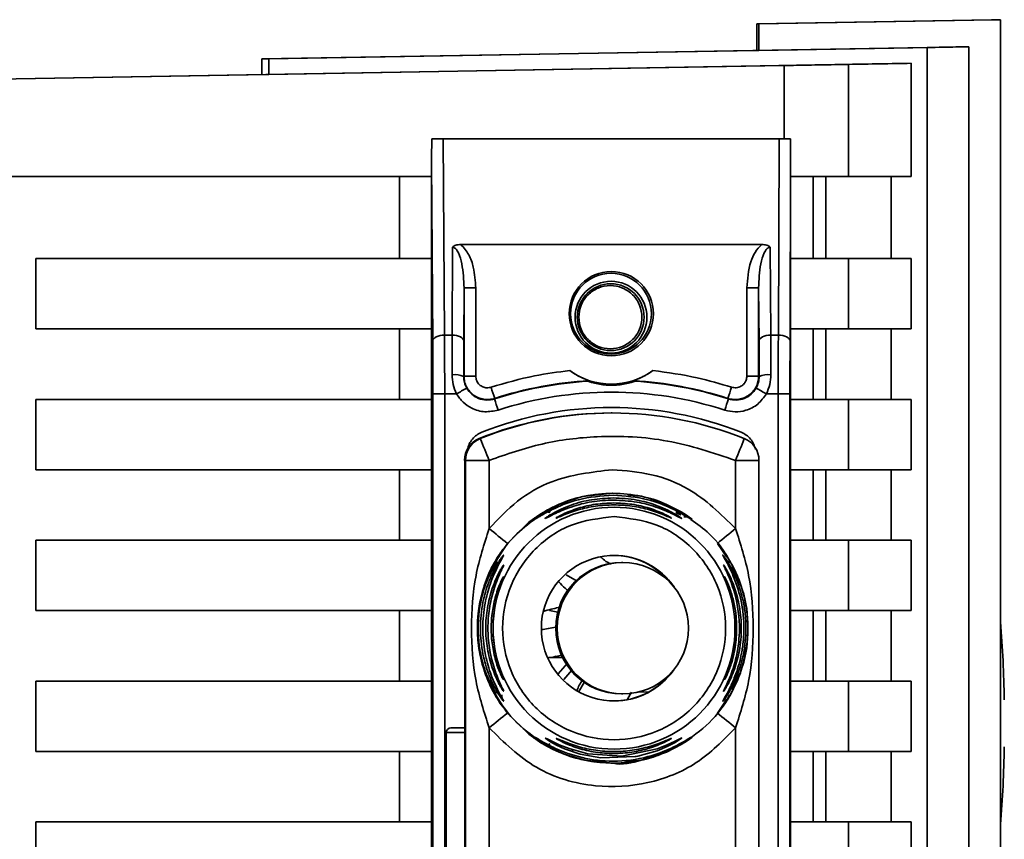
# Paper-space layout 'Blatt2' of a CAD drawing. Units: millimetres. Extents: x 0 to 4200, y 0 to 2970.
# Drawn here: x 764 to 806, y 2209 to 2244 of the extents above; entities that cross this region are included whole.
import ezdxf

# ---------------------------------------------------------------- set-up
doc = ezdxf.new("R2010")
doc.units = ezdxf.units.MM

psp = doc.layouts.new('Blatt2')

# ---------------------------------------------------------------- linework, layer by layer
at = {"color": 7, "linetype": 'Continuous', "lineweight": 35, "ltscale": 10}
for p, q in [((795.536, 2243.837), (805.536, 2244.011)), ((805.616, 2244.011), (795.617, 2243.837)), ((805.616, 2244.011), (805.536, 2244.011)), ((805.616, 2244.011), (805.916, 2244.006)), ((805.916, 2186.339), (805.916, 2244.006)), ((795.536, 2243.837), (795.536, 2242.703)), ((795.617, 2243.837), (795.536, 2243.837)), ((795.617, 2242.703), (795.617, 2243.837)), ((774.736, 2242.337), (802.783, 2242.826)), ((803.822, 2242.846), (795.617, 2242.703)), ((802.783, 2242.826), (802.783, 2149.847)), ((804.56, 2242.859), (803.81, 2242.846)), ((804.56, 2185.124), (804.56, 2242.859)), ((795.536, 2242.705), (774.446, 2242.337)), ((774.446, 2242.337), (774.736, 2242.337)), ((774.446, 2241.673), (774.446, 2242.337)), ((774.736, 2242.337), (774.736, 2241.677)), ((795.617, 2242.703), (795.536, 2242.703)), ((755.306, 2241.337), (796.691, 2242.059)), ((774.736, 2241.677), (802.1, 2242.155)), ((799.43, 2242.107), (799.43, 2237.337)), ((802.1, 2242.155), (802.1, 2237.337)), ((774.676, 2241.677), (755.181, 2241.337)), ((774.676, 2241.677), (774.736, 2241.677)), ((782.169, 2238.937), (782.224, 2230.571)), ((782.169, 2238.937), (796.476, 2238.937)), ((796.476, 2238.937), (796.447, 2230.571)), ((781.672, 2177.729), (781.672, 2237.944)), ((781.723, 2230.321), (781.672, 2237.944)), ((796.972, 2237.944), (796.946, 2230.321)), ((796.972, 2237.944), (796.972, 2177.729)), ((755.306, 2237.337), (781.672, 2237.337)), ((780.307, 2237.337), (780.307, 2233.837)), ((780.31, 2233.837), (780.31, 2237.337)), ((796.979, 2237.337), (799.43, 2237.337)), ((797.929, 2237.337), (797.929, 2233.837)), ((798.477, 2233.837), (798.477, 2237.337)), ((799.43, 2237.337), (802.1, 2237.337)), ((801.251, 2237.337), (801.251, 2233.837)), ((782.919, 2234.433), (795.739, 2234.433)), ((782.547, 2230.571), (782.56, 2234.317)), ((796.099, 2234.317), (796.124, 2230.571)), ((764.807, 2233.837), (764.807, 2230.837)), ((764.809, 2233.837), (764.807, 2233.837)), ((764.809, 2233.837), (781.672, 2233.837)), ((764.809, 2230.837), (764.809, 2233.837)), ((799.43, 2233.837), (796.97, 2233.837)), ((799.43, 2233.837), (799.43, 2230.837)), ((802.1, 2233.837), (799.43, 2233.837)), ((802.1, 2233.837), (802.1, 2230.837)), ((783.046, 2230.321), (783.054, 2232.582)), ((783.054, 2232.582), (783.054, 2228.829)), ((783.552, 2232.582), (783.054, 2232.582)), ((783.552, 2232.582), (783.552, 2228.829)), ((795.106, 2228.829), (795.106, 2232.582)), ((795.106, 2232.582), (795.608, 2232.582)), ((795.608, 2228.829), (795.608, 2232.582)), ((795.608, 2232.582), (795.623, 2230.321)), ((764.809, 2230.837), (764.807, 2230.837)), ((781.672, 2230.837), (764.809, 2230.837)), ((780.307, 2230.837), (780.307, 2227.837)), ((780.31, 2227.837), (780.31, 2230.837)), ((782.547, 2230.571), (782.224, 2230.571)), ((782.544, 2228.888), (782.547, 2230.571)), ((796.124, 2230.571), (796.13, 2228.888)), ((796.124, 2230.571), (796.447, 2230.571)), ((799.43, 2230.837), (796.962, 2230.837)), ((797.929, 2230.837), (797.929, 2227.837)), ((798.477, 2227.837), (798.477, 2230.837)), ((799.43, 2230.837), (802.1, 2230.837)), ((801.251, 2230.837), (801.251, 2227.837)), ((783.054, 2228.829), (783.043, 2228.807)), ((783.054, 2228.829), (783.552, 2228.829)), ((795.106, 2228.829), (795.608, 2228.829)), ((795.629, 2228.807), (795.608, 2228.829)), ((781.729, 2228.071), (781.729, 2187.603)), ((781.729, 2228.071), (782.231, 2228.071)), ((782.231, 2228.071), (782.231, 2187.603)), ((782.231, 2228.071), (782.736, 2228.071)), ((795.938, 2228.071), (796.443, 2228.071)), ((796.443, 2187.603), (796.443, 2228.071)), ((796.942, 2228.071), (796.443, 2228.071)), ((796.942, 2228.071), (796.942, 2187.603)), ((764.807, 2227.837), (764.807, 2224.837)), ((764.809, 2227.837), (764.807, 2227.837)), ((764.809, 2224.837), (764.809, 2227.837)), ((764.809, 2227.837), (781.672, 2227.837)), ((796.957, 2227.837), (799.43, 2227.837)), ((799.43, 2227.837), (799.43, 2224.837)), ((802.1, 2227.837), (799.43, 2227.837)), ((802.1, 2227.837), (802.1, 2224.837)), ((789.372, 2227.257), (789.321, 2227.257)), ((783.747, 2226.162), (783.696, 2226.162)), ((783.072, 2225.235), (783.071, 2225.235)), ((783.122, 2225.235), (783.087, 2225.235)), ((783.087, 2225.235), (783.087, 2213.837)), ((783.122, 2190.438), (783.122, 2225.235)), ((784.125, 2225.235), (783.122, 2225.235)), ((784.125, 2222.329), (784.125, 2225.235)), ((794.625, 2222.329), (794.625, 2225.235)), ((795.622, 2225.235), (794.625, 2225.235)), ((795.622, 2225.235), (795.622, 2190.438)), ((764.809, 2224.837), (764.807, 2224.837)), ((781.672, 2224.837), (764.809, 2224.837)), ((780.307, 2224.837), (780.307, 2221.837)), ((780.31, 2221.837), (780.31, 2224.837)), ((799.43, 2224.837), (796.954, 2224.837)), ((797.929, 2224.837), (797.929, 2221.837)), ((798.477, 2221.837), (798.477, 2224.837)), ((799.43, 2224.837), (802.1, 2224.837)), ((801.251, 2224.837), (801.251, 2221.837)), ((789.384, 2223.837), (789.377, 2223.837)), ((789.401, 2223.837), (789.392, 2223.837)), ((786.47, 2223.026), (787.115, 2223.362)), ((791.688, 2223.363), (791.844, 2223.266)), ((791.688, 2223.362), (792.335, 2223.026)), ((785.752, 2222.516), (785.751, 2222.519)), ((764.807, 2221.837), (764.807, 2218.837)), ((764.809, 2221.837), (764.807, 2221.837)), ((764.809, 2221.837), (781.672, 2221.837)), ((764.809, 2218.837), (764.809, 2221.837)), ((799.43, 2221.837), (796.954, 2221.837)), ((799.43, 2221.837), (799.43, 2218.837)), ((802.1, 2221.837), (799.43, 2221.837)), ((802.1, 2221.837), (802.1, 2218.837)), ((794.251, 2221.107), (793.85, 2221.701)), ((789.823, 2220.886), (789.761, 2220.886)), ((764.809, 2218.837), (764.807, 2218.837)), ((781.672, 2218.837), (764.809, 2218.837)), ((780.307, 2218.837), (780.307, 2215.837)), ((780.31, 2215.837), (780.31, 2218.837)), ((786.695, 2218.837), (787.055, 2218.765)), ((799.43, 2218.837), (796.954, 2218.837)), ((797.929, 2218.837), (797.929, 2215.837)), ((798.477, 2215.837), (798.477, 2218.837)), ((799.43, 2218.837), (802.1, 2218.837)), ((801.251, 2218.837), (801.251, 2215.837)), ((786.695, 2216.837), (787.255, 2216.837)), ((786.97, 2216.876), (787.218, 2216.942)), ((787.458, 2216.593), (787.063, 2216.145)), ((794.889, 2216.708), (794.795, 2216.707)), ((764.807, 2215.837), (764.807, 2212.837)), ((764.809, 2215.837), (764.807, 2215.837)), ((764.809, 2215.837), (781.672, 2215.837)), ((764.809, 2212.837), (764.809, 2215.837)), ((799.43, 2215.837), (796.972, 2215.837)), ((799.43, 2215.837), (799.43, 2212.837)), ((802.1, 2215.837), (799.43, 2215.837)), ((802.1, 2215.837), (802.1, 2212.837)), ((789.761, 2215.286), (789.823, 2215.286)), ((790.027, 2215.065), (790.194, 2215.359)), ((790.484, 2215.365), (790.922, 2215.374)), ((793.85, 2214.473), (794.251, 2215.067)), ((783.094, 2213.837), (782.493, 2213.837)), ((784.125, 2201.829), (784.125, 2213.844)), ((794.625, 2201.829), (794.625, 2213.844)), ((782.293, 2213.637), (782.293, 2202.037)), ((783.095, 2213.637), (783.095, 2202.037)), ((787.114, 2212.811), (786.47, 2213.148)), ((792.334, 2213.148), (791.688, 2212.811)), ((792.343, 2213.216), (792.185, 2213.119)), ((764.809, 2212.837), (764.807, 2212.837)), ((781.672, 2212.837), (764.809, 2212.837)), ((780.307, 2212.837), (780.307, 2209.837)), ((780.31, 2209.837), (780.31, 2212.837)), ((787.67, 2212.842), (787.678, 2212.904)), ((799.43, 2212.837), (796.972, 2212.837)), ((797.929, 2212.837), (797.929, 2209.837)), ((798.477, 2209.837), (798.477, 2212.837)), ((799.43, 2212.837), (802.1, 2212.837)), ((801.251, 2212.837), (801.251, 2209.837)), ((789.377, 2212.337), (789.384, 2212.337)), ((789.392, 2212.337), (789.401, 2212.337)), ((764.807, 2209.837), (764.807, 2206.837)), ((764.809, 2209.837), (764.807, 2209.837)), ((764.809, 2209.837), (781.672, 2209.837)), ((764.809, 2206.837), (764.809, 2209.837)), ((799.43, 2209.837), (796.972, 2209.837)), ((799.43, 2209.837), (799.43, 2206.837)), ((802.1, 2209.837), (799.43, 2209.837)), ((802.1, 2209.837), (802.1, 2206.837))]:
    psp.add_line(p, q, dxfattribs=at)
at = {"color": 1, "linetype": 'Continuous', "lineweight": 35, "ltscale": 10}
for p, q in [((796.691, 2242.059), (796.691, 2238.936)), ((786.626, 2223.06), (787.115, 2223.362)), ((784.561, 2221.191), (784.905, 2221.701)), ((784.745, 2220.775), (784.733, 2220.74)), ((787.88, 2220.089), (787.404, 2220.361)), ((787.654, 2216.306), (787.306, 2215.907)), ((784.733, 2215.434), (784.745, 2215.398)), ((783.095, 2213.637), (782.293, 2213.637)), ((786.604, 2213.127), (786.359, 2213.279))]:
    psp.add_line(p, q, dxfattribs=at)
at = {"color": 7, "linetype": 'Continuous', "lineweight": 35, "ltscale": 10, "flags": 128}
for points in [[(781.723, 2230.321), (781.733, 2230.369), (781.762, 2230.416), (781.809, 2230.459), (781.871, 2230.497), (781.947, 2230.528), (782.033, 2230.551), (782.127, 2230.566), (782.224, 2230.571)], [(783.046, 2230.321), (783.036, 2230.369), (783.007, 2230.416), (782.961, 2230.459), (782.899, 2230.497), (782.823, 2230.528), (782.737, 2230.551), (782.644, 2230.566), (782.547, 2230.571)], [(795.623, 2230.321), (795.633, 2230.369), (795.662, 2230.416), (795.709, 2230.459), (795.771, 2230.497), (795.847, 2230.528), (795.933, 2230.551), (796.027, 2230.566), (796.124, 2230.571)], [(796.946, 2230.321), (796.936, 2230.369), (796.907, 2230.416), (796.861, 2230.459), (796.799, 2230.497), (796.723, 2230.528), (796.637, 2230.551), (796.544, 2230.566), (796.447, 2230.571)], [(784.361, 2227.877), (784.355, 2227.865), (784.351, 2227.855)], [(794.321, 2227.855), (794.309, 2227.867), (794.3, 2227.877)], [(788.048, 2223.681), (788.107, 2223.695), (789.377, 2223.837)], [(784.905, 2221.701), (785.814, 2222.6), (786.282, 2222.933)], [(786.377, 2213.182), (785.814, 2213.574), (784.905, 2214.473)], [(789.384, 2212.337), (788.203, 2212.459), (787.318, 2212.721), (786.828, 2212.937), (786.456, 2213.139), (786.27, 2213.254), (786.136, 2213.344), (786.048, 2213.406), (786.013, 2213.431), (786.025, 2213.423), (786.075, 2213.388), (786.265, 2213.26), (786.584, 2213.068), (787.36, 2212.708), (788.201, 2212.461), (789.305, 2212.337), (789.38, 2212.337), (789.39, 2212.337), (789.392, 2212.337), (789.392, 2212.337)], [(786.51, 2213.412), (786.532, 2213.406), (786.592, 2213.377), (786.801, 2213.27), (787.112, 2213.123), (787.531, 2212.956), (788.329, 2212.735), (789.785, 2212.638), (791.284, 2212.944), (791.709, 2213.112), (792.025, 2213.261), (792.217, 2213.36), (792.3, 2213.401), (792.33, 2213.412), (792.315, 2213.396), (792.215, 2213.325), (792.023, 2213.208), (791.707, 2213.044), (791.28, 2212.865), (790.455, 2212.635), (790.387, 2212.622), (790.354, 2212.616), (790.349, 2212.616), (790.347, 2212.615), (790.347, 2212.615), (790.347, 2212.615), (790.347, 2212.615), (790.347, 2212.615), (790.347, 2212.615), (788.884, 2212.562), (788.002, 2212.723), (787.336, 2212.951), (786.992, 2213.111), (786.74, 2213.252), (786.609, 2213.334), (786.534, 2213.388), (786.51, 2213.412)]]:
    psp.add_lwpolyline(points, dxfattribs=at)
at = {"color": 1, "linetype": 'Continuous', "lineweight": 35, "ltscale": 10, "flags": 128}
for points in [[(784.724, 2215.934), (784.731, 2215.915), (784.742, 2215.89)], [(788.179, 2215.776), (788.089, 2215.632), (787.934, 2215.368)]]:
    psp.add_lwpolyline(points, dxfattribs=at)
at = {"color": 7, "linetype": 'Continuous', "lineweight": 35, "ltscale": 100}
for centre, radius in [((789.329, 2231.487), 1.795), ((789.318, 2231.487), 1.724), ((789.318, 2231.337), 1.53), ((789.306, 2231.337), 1.424), ((789.448, 2218.087), 5.152), ((789.823, 2218.086), 2.8)]:
    psp.add_circle(centre, radius, dxfattribs=at)
for centre, radius, start, end in [((782.663, 2228.054), 0.842, 63.2323, 98.1412), ((789.329, 2231.487), 3, 233.8175, 306.1825), ((796.011, 2228.039), 0.857, 82.0342, 116.4963), ((789.336, 2212.485), 16.158, 93.5343, 107.9718), ((789.331, 2212.486), 16.173, 93.3664, 107.8963), ((789.33, 2212.486), 16.173, 72.1037, 86.6336), ((789.335, 2212.485), 16.158, 72.0283, 86.4657), ((740.125, 2304.131), 87.182, 299.2587, 299.58651), ((832.147, 2243.704), 50.339, 197.7552, 198.3248), ((789.337, 2212.487), 15.656, 72.0273, 107.9727), ((841.44, 2213.05), 49.416, 161.9608, 162.5401), ((741.099, 2130.756), 111.703, 60.59765, 60.85469), ((737.758, 2212.347), 49.106, 17.8255, 18.4093), ((745.95, 2243.148), 50.731, 341.8908, 342.455), ((789.321, 2212.255), 15.002, 90.0018, 112.0229), ((789.372, 2212.257), 15, 67.9755, 112.0245), ((789.337, 2212.487), 15.003, 68.4042, 111.5958), ((784.071, 2225.235), 1, 112.0256, 179.9995), ((784.122, 2225.235), 1, 112.0251, 179.9996), ((690.225, 2187.52), 101.191, 21.88324, 22.45003), ((702.165, 2262.907), 99.839, 337.83203, 338.40534), ((794.622, 2225.235), 1, 0.0005, 67.9744), ((784.087, 2225.235), 1, 152.2796, 180.0032), ((881.285, 2342.176), 154.283, 230.96824, 231.34038), ((883.777, 2111.597), 142.161, 128.83805, 129.24025), ((789.449, 2218.087), 3.1, 34.5349, 325.1557), ((789.422, 2218.086), 3.1, 38.9185, 89.9977), ((789.422, 2218.086), 3.1, 38.879, 89.9975), ((789.435, 2218.087), 3.1, 36.8833, 89.9994), ((789.435, 2218.087), 3.1, 36.93, 89.9988), ((789.448, 2218.087), 3.1, 34.6854, 90.0003), ((789.762, 2218.086), 2.8, 90.0034, 179.9965), ((785.192, 2220.072), 0.497, 154.7919, 179.9864), ((789.762, 2218.086), 2.8, 180.0021, 269.9967), ((750.331, 2214.037), 55.752, 1.0293, 4.4395), ((789.448, 2218.087), 3.1, 270.0017, 325.0039), ((789.435, 2218.087), 3.1, 270.0012, 322.8163), ((789.435, 2218.087), 3.1, 270.0009, 322.7722), ((785.161, 2215.25), 0.499, 180.0216, 213.8351), ((881.285, 2093.998), 154.283, 128.65962, 129.03176), ((883.777, 2324.576), 142.161, 230.75975, 231.16195), ((782.493, 2213.637), 0.2, 90, 180), ((764.519, 2213.687), 18.576, 359.8464, 0.4632), ((789.38, 2218.102), 5.764, 241.3351, 282.8433), ((750.331, 2214.037), 55.752, 355.5605, 358.9728)]:
    psp.add_arc(centre, radius, start, end, dxfattribs=at)
at = {"color": 1, "linetype": 'Continuous', "lineweight": 35, "ltscale": 100}
for centre, radius, start, end in [((788.17, 2210.825), 7.411, 99.3808, 104.3227), ((785.178, 2215.648), 0.5, 200.215, 209.9738)]:
    psp.add_arc(centre, radius, start, end, dxfattribs=at)
at = {"color": 7, "linetype": 'Continuous', "lineweight": 35, "ltscale": 10}
for points, knots in [([(804.56, 2242.859), (804.43, 2242.857), (804.171, 2242.851), (803.246, 2242.835), (802.783, 2242.826)], [0, 0, 0, 0, 0.499886, 1, 1, 1, 1]), ([(803.81, 2242.846), (803.813, 2242.846), (803.817, 2242.846), (803.82, 2242.846), (803.822, 2242.846)], [0, 0, 0, 0, 0.560001, 1, 1, 1, 1]), ([(796.691, 2242.059), (797.045, 2242.065), (797.783, 2242.078), (798.681, 2242.094), (799.254, 2242.104), (799.373, 2242.106), (799.43, 2242.107)], [0, 0, 0, 0, 0.270428, 0.562415, 0.789603, 1, 1, 1, 1]), ([(802.1, 2242.155), (801.681, 2242.147), (800.933, 2242.134), (799.889, 2242.115), (799.43, 2242.107)], [0, 0, 0, 0, 0.559834, 1, 1, 1, 1]), ([(781.679, 2238.929), (781.677, 2238.684), (781.675, 2238.384), (781.673, 2238.06), (781.672, 2237.978), (781.672, 2237.954), (781.672, 2237.944)], [0, 0, 0, 0, 0.759753, 0.932688, 0.973725, 1, 1, 1, 1]), ([(782.169, 2238.937), (782.107, 2238.937), (781.977, 2238.936), (781.825, 2238.934), (781.723, 2238.932), (781.694, 2238.93), (781.679, 2238.929)], [0, 0, 0, 0, 0.258386, 0.542317, 0.774153, 1, 1, 1, 1]), ([(796.476, 2238.937), (796.538, 2238.937), (796.667, 2238.936), (796.818, 2238.934), (796.92, 2238.932), (796.949, 2238.93), (796.963, 2238.929)], [0, 0, 0, 0, 0.258385, 0.542322, 0.774155, 1, 1, 1, 1]), ([(796.972, 2237.944), (796.972, 2237.953), (796.972, 2237.974), (796.972, 2238.022), (796.971, 2238.136), (796.968, 2238.445), (796.965, 2238.723), (796.963, 2238.929)], [0, 0, 0, 0, 0.023233, 0.058514, 0.139171, 0.360364, 1, 1, 1, 1]), ([(782.919, 2234.433), (782.844, 2234.429), (782.739, 2234.423), (782.618, 2234.372), (782.579, 2234.335), (782.56, 2234.317)], [0, 0, 0, 0, 0.562878, 0.790408, 1, 1, 1, 1]), ([(782.919, 2234.433), (783.043, 2234.293), (783.293, 2234.012), (783.501, 2233.361), (783.533, 2232.878), (783.552, 2232.582)], [0, 0, 0, 0, 0.276949, 0.55673, 1, 1, 1, 1]), ([(795.106, 2232.582), (795.135, 2232.96), (795.176, 2233.485), (795.435, 2234.114), (795.638, 2234.327), (795.739, 2234.433)], [0, 0, 0, 0, 0.563158, 0.782134, 1, 1, 1, 1]), ([(796.099, 2234.317), (796.08, 2234.335), (796.041, 2234.372), (795.919, 2234.423), (795.814, 2234.429), (795.739, 2234.433)], [0, 0, 0, 0, 0.2095971, 0.4371263, 1, 1, 1, 1]), ([(783.054, 2232.582), (783.04, 2232.929), (783.02, 2233.436), (782.865, 2233.997), (782.732, 2234.229), (782.64, 2234.298), (782.594, 2234.315), (782.571, 2234.317), (782.56, 2234.317)], [0, 0, 0, 0, 0.551788, 0.806786, 0.923462, 0.964966, 0.982954, 1, 1, 1, 1]), ([(796.099, 2234.317), (796.088, 2234.317), (796.065, 2234.315), (796.019, 2234.298), (795.927, 2234.229), (795.795, 2233.997), (795.64, 2233.436), (795.621, 2232.929), (795.608, 2232.582)], [0, 0, 0, 0, 0.017049, 0.035047, 0.076537, 0.193209, 0.448209, 1, 1, 1, 1]), ([(787.944, 2231.337), (787.965, 2231.161), (788.005, 2230.809), (788.316, 2230.361), (788.761, 2230.062), (789.289, 2229.957), (789.817, 2230.062), (790.265, 2230.361), (790.564, 2230.809), (790.669, 2231.337), (790.564, 2231.865), (790.265, 2232.313), (789.817, 2232.612), (789.289, 2232.717), (788.76, 2232.612), (788.316, 2232.313), (788.005, 2231.865), (787.965, 2231.513), (787.944, 2231.337)], [0, 0, 0, 0, 0.062503, 0.125004, 0.187502, 0.250002, 0.312502, 0.375, 0.437501, 0.500004, 0.562501, 0.625002, 0.687503, 0.750002, 0.812501, 0.875003, 0.937504, 1, 1, 1, 1]), ([(782.231, 2228.071), (782.231, 2228.504), (782.23, 2229.382), (782.226, 2230.171), (782.224, 2230.571)], [0, 0, 0, 0, 0.494159, 1, 1, 1, 1]), ([(796.447, 2230.571), (796.446, 2230.171), (796.444, 2229.382), (796.444, 2228.504), (796.443, 2228.071)], [0, 0, 0, 0, 0.505841, 1, 1, 1, 1]), ([(781.729, 2228.071), (781.729, 2228.513), (781.728, 2229.303), (781.724, 2230.01), (781.723, 2230.321)], [0, 0, 0, 0, 0.559541, 1, 1, 1, 1]), ([(783.046, 2230.321), (783.045, 2230.051), (783.043, 2229.569), (783.043, 2229.04), (783.043, 2228.807)], [0, 0, 0, 0, 0.559681, 1, 1, 1, 1]), ([(795.623, 2230.321), (795.624, 2230.051), (795.627, 2229.569), (795.628, 2229.04), (795.629, 2228.807)], [0, 0, 0, 0, 0.55984, 1, 1, 1, 1]), ([(796.946, 2230.321), (796.945, 2229.921), (796.942, 2229.207), (796.942, 2228.418), (796.942, 2228.071)], [0, 0, 0, 0, 0.559565, 1, 1, 1, 1]), ([(782.736, 2228.071), (782.68, 2228.201), (782.568, 2228.464), (782.552, 2228.746), (782.544, 2228.888)], [0, 0, 0, 0, 0.49609, 1, 1, 1, 1]), ([(784.206, 2228.353), (784.821, 2228.532), (785.921, 2228.853), (787.057, 2229), (787.558, 2229.065)], [0, 0, 0, 0, 0.559184, 1, 1, 1, 1]), ([(788.381, 2228.632), (788.38, 2228.633), (788.377, 2228.634), (788.337, 2228.649), (788.224, 2228.692), (788.027, 2228.778), (787.79, 2228.905), (787.636, 2229.012), (787.558, 2229.065)], [0, 0, 0, 0, 0.050499, 0.107416, 0.250731, 0.500403, 0.749866, 1, 1, 1, 1]), ([(791.1, 2229.065), (791.023, 2229.012), (790.908, 2228.932), (790.764, 2228.85), (790.686, 2228.809), (790.571, 2228.751), (790.442, 2228.694), (790.33, 2228.652), (790.286, 2228.635), (790.282, 2228.633), (790.28, 2228.632)], [0, 0, 0, 0, 0.249071, 0.374155, 0.455199, 0.499147, 0.748496, 0.874053, 0.940673, 1, 1, 1, 1]), ([(791.1, 2229.065), (791.736, 2228.979), (792.871, 2228.825), (793.969, 2228.497), (794.453, 2228.353)], [0, 0, 0, 0, 0.5591866, 1, 1, 1, 1]), ([(795.938, 2228.071), (795.994, 2228.201), (796.106, 2228.464), (796.122, 2228.746), (796.13, 2228.888)], [0, 0, 0, 0, 0.497028, 1, 1, 1, 1]), ([(783.043, 2228.807), (783.048, 2228.721), (783.059, 2228.551), (783.133, 2228.394), (783.17, 2228.316)], [0, 0, 0, 0, 0.502367, 1, 1, 1, 1]), ([(784.361, 2227.877), (784.285, 2227.858), (784.132, 2227.82), (783.894, 2227.833), (783.667, 2227.897), (783.46, 2228.013), (783.286, 2228.174), (783.155, 2228.371), (783.07, 2228.593), (783.059, 2228.75), (783.054, 2228.829)], [0, 0, 0, 0, 0.1249283, 0.2498982, 0.3749324, 0.4999287, 0.6249471, 0.7499886, 0.8749843, 1, 1, 1, 1]), ([(784.206, 2228.353), (784.148, 2228.341), (784.033, 2228.316), (783.857, 2228.357), (783.7, 2228.458), (783.577, 2228.622), (783.561, 2228.76), (783.552, 2228.829)], [0, 0, 0, 0, 0.186748, 0.373591, 0.5604, 0.780237, 1, 1, 1, 1]), ([(788.34, 2228.612), (788.348, 2228.616), (788.361, 2228.622), (788.375, 2228.629), (788.381, 2228.632)], [0, 0, 0, 0, 0.5599994, 1, 1, 1, 1]), ([(790.332, 2228.612), (790.33, 2228.611), (790.327, 2228.609), (790.296, 2228.597), (790.247, 2228.58), (790.129, 2228.543), (789.827, 2228.467), (789.337, 2228.419), (788.846, 2228.467), (788.544, 2228.543), (788.425, 2228.581), (788.376, 2228.597), (788.345, 2228.609), (788.342, 2228.611), (788.34, 2228.612)], [0, 0, 0, 0, 0.027734, 0.056714, 0.089069, 0.12633, 0.251354, 0.500162, 0.748906, 0.873802, 0.911011, 0.943324, 0.97228, 1, 1, 1, 1]), ([(790.28, 2228.632), (790.29, 2228.628), (790.307, 2228.622), (790.324, 2228.615), (790.332, 2228.612)], [0, 0, 0, 0, 0.56, 1, 1, 1, 1]), ([(795.608, 2228.829), (795.602, 2228.75), (795.592, 2228.593), (795.506, 2228.371), (795.375, 2228.174), (795.201, 2228.013), (794.995, 2227.897), (794.767, 2227.833), (794.529, 2227.82), (794.377, 2227.858), (794.3, 2227.877)], [0, 0, 0, 0, 0.125083, 0.250203, 0.375213, 0.500174, 0.625201, 0.750167, 0.875097, 1, 1, 1, 1]), ([(795.106, 2228.829), (795.1, 2228.77), (795.088, 2228.653), (794.995, 2228.499), (794.851, 2228.379), (794.657, 2228.313), (794.521, 2228.34), (794.453, 2228.353)], [0, 0, 0, 0, 0.187014, 0.373881, 0.560655, 0.780373, 1, 1, 1, 1]), ([(795.629, 2228.807), (795.623, 2228.721), (795.613, 2228.551), (795.538, 2228.394), (795.501, 2228.316)], [0, 0, 0, 0, 0.502368, 1, 1, 1, 1]), ([(784.506, 2227.379), (784.317, 2227.341), (783.938, 2227.264), (783.409, 2227.417), (782.994, 2227.696), (782.822, 2227.946), (782.736, 2228.071)], [0, 0, 0, 0, 0.279788, 0.559254, 0.780099, 1, 1, 1, 1]), ([(783.17, 2228.316), (783.237, 2228.222), (783.369, 2228.034), (783.672, 2227.858), (784.014, 2227.782), (784.238, 2227.831), (784.351, 2227.855)], [0, 0, 0, 0, 0.250003, 0.49999, 0.74999, 1, 1, 1, 1]), ([(795.938, 2228.071), (795.825, 2227.914), (795.599, 2227.601), (795.106, 2227.355), (794.611, 2227.278), (794.316, 2227.346), (794.168, 2227.379)], [0, 0, 0, 0, 0.279804, 0.559274, 0.780109, 1, 1, 1, 1]), ([(794.321, 2227.855), (794.433, 2227.831), (794.658, 2227.782), (795, 2227.858), (795.302, 2228.034), (795.435, 2228.222), (795.501, 2228.316)], [0, 0, 0, 0, 0.250009, 0.500007, 0.749999, 1, 1, 1, 1]), ([(783.202, 2225.7), (783.224, 2225.781), (783.268, 2225.942), (783.407, 2226.153), (783.589, 2226.329), (783.74, 2226.401), (783.815, 2226.438)], [0, 0, 0, 0, 0.249125, 0.499611, 0.749607, 1, 1, 1, 1]), ([(794.859, 2226.438), (794.935, 2226.401), (795.086, 2226.329), (795.267, 2226.153), (795.407, 2225.942), (795.45, 2225.781), (795.472, 2225.7)], [0, 0, 0, 0, 0.250202, 0.500097, 0.750371, 1, 1, 1, 1]), ([(794.625, 2225.235), (793.67, 2225.555), (791.76, 2226.193), (788.939, 2226.326), (786.364, 2226.017), (784.871, 2225.496), (784.125, 2225.235)], [0, 0, 0, 0, 0.279962, 0.559884, 0.779955, 1, 1, 1, 1]), ([(784.125, 2222.329), (784.51, 2222.739), (785.279, 2223.557), (787.051, 2224.571), (788.494, 2224.736), (789.375, 2224.837)], [0, 0, 0, 0, 0.280535, 0.561025, 1, 1, 1, 1]), ([(789.375, 2224.837), (789.935, 2224.795), (791.055, 2224.71), (792.958, 2223.97), (793.993, 2222.951), (794.625, 2222.329)], [0, 0, 0, 0, 0.280539, 0.561023, 1, 1, 1, 1]), ([(789.392, 2223.837), (788.969, 2223.81), (788.195, 2223.761), (787.17, 2223.419), (786.477, 2223.056), (786.144, 2222.834), (786.033, 2222.756), (786.001, 2222.733), (786.027, 2222.752), (786.04, 2222.762)], [0, 0, 0, 0, 0.2853511, 0.5218082, 0.7299509, 0.8378617, 0.8931724, 0.9462892, 1, 1, 1, 1]), ([(789.408, 2223.753), (788.907, 2223.715), (788.035, 2223.65), (787.038, 2223.265), (786.512, 2222.986), (786.356, 2222.893), (786.319, 2222.871)], [0, 0, 0, 0, 0.4357714, 0.7587909, 0.9440599, 1, 1, 1, 1]), ([(789.424, 2223.547), (789.115, 2223.532), (788.499, 2223.503), (787.747, 2223.304), (787.209, 2223.098), (786.856, 2222.934), (786.633, 2222.817), (786.531, 2222.766), (786.499, 2222.755), (786.523, 2222.776), (786.535, 2222.786)], [0, 0, 0, 0, 0.242027, 0.48306, 0.610677, 0.720314, 0.834356, 0.890106, 0.945, 1, 1, 1, 1]), ([(787.115, 2223.362), (787.47, 2223.496), (788.199, 2223.771), (788.994, 2223.814), (789.401, 2223.837)], [0, 0, 0, 0, 0.487708, 1, 1, 1, 1]), ([(789.401, 2223.837), (789.81, 2223.814), (790.604, 2223.77), (791.334, 2223.496), (791.688, 2223.363)], [0, 0, 0, 0, 0.515105, 1, 1, 1, 1]), ([(792.335, 2223.026), (792.406, 2222.979), (792.541, 2222.891), (792.676, 2222.788), (792.733, 2222.735), (792.695, 2222.751), (792.574, 2222.823), (792.325, 2222.973), (791.784, 2223.261), (790.779, 2223.651), (789.909, 2223.716), (789.408, 2223.753)], [0, 0, 0, 0, 0.064192, 0.122042, 0.181035, 0.239778, 0.297299, 0.360832, 0.486293, 0.704663, 1, 1, 1, 1]), ([(789.417, 2223.638), (789.754, 2223.62), (790.37, 2223.588), (791.119, 2223.378), (791.633, 2223.17), (791.987, 2222.991), (792.211, 2222.854), (792.313, 2222.781), (792.339, 2222.757), (792.312, 2222.765), (792.211, 2222.817), (791.988, 2222.934), (791.637, 2223.098), (791.123, 2223.295), (790.376, 2223.498), (789.759, 2223.53), (789.424, 2223.547)], [0, 0, 0, 0, 0.139872, 0.255263, 0.323091, 0.38094, 0.441434, 0.471579, 0.500069, 0.528691, 0.558652, 0.618961, 0.676962, 0.744451, 0.860964, 1, 1, 1, 1]), ([(789.433, 2223.424), (789.694, 2223.412), (790.213, 2223.39), (790.957, 2223.213), (791.517, 2222.992), (791.791, 2222.847), (791.877, 2222.795), (791.899, 2222.777), (791.877, 2222.782), (791.792, 2222.817), (791.519, 2222.938), (790.963, 2223.141), (790.22, 2223.31), (789.7, 2223.332), (789.44, 2223.343)], [0, 0, 0, 0, 0.128279, 0.255986, 0.381043, 0.441462, 0.471532, 0.50006, 0.528613, 0.558611, 0.618872, 0.743737, 0.871529, 1, 1, 1, 1]), ([(790.036, 2223.765), (790.239, 2223.749), (790.768, 2223.707), (791.317, 2223.522), (791.631, 2223.378), (791.662, 2223.363)], [0, 0, 0, 0, 0.358958, 0.936285, 1, 1, 1, 1]), ([(786.47, 2223.026), (786.488, 2223.033), (786.524, 2223.049), (786.587, 2223.052), (786.655, 2223.04), (786.702, 2223.02), (786.725, 2223.01)], [0, 0, 0, 0, 0.247784, 0.500011, 0.752244, 1, 1, 1, 1]), ([(789.44, 2223.343), (789.179, 2223.332), (788.659, 2223.31), (787.916, 2223.141), (787.357, 2222.937), (787.085, 2222.818), (786.995, 2222.781), (786.985, 2222.78), (786.981, 2222.78)], [0, 0, 0, 0, 0.256984, 0.51255, 0.762259, 0.882773, 0.942893, 1, 1, 1, 1]), ([(792.08, 2223.01), (792.103, 2223.02), (792.15, 2223.04), (792.218, 2223.052), (792.281, 2223.049), (792.317, 2223.033), (792.335, 2223.026)], [0, 0, 0, 0, 0.247797, 0.500013, 0.75222, 1, 1, 1, 1]), ([(792.352, 2223.012), (792.356, 2223.01), (792.486, 2222.939), (792.626, 2222.837), (792.742, 2222.757), (792.776, 2222.732), (792.749, 2222.753), (792.735, 2222.763)], [0, 0, 0, 0, 0.0137742, 0.408232, 0.608971, 0.8032707, 1, 1, 1, 1]), ([(786.47, 2213.148), (786.063, 2213.433), (785.249, 2214.002), (784.357, 2215.217), (783.786, 2216.6), (783.594, 2218.087), (783.786, 2219.574), (784.358, 2220.954), (785.185, 2222.098), (785.916, 2222.616), (786.242, 2222.847)], [0, 0, 0, 0, 0.128126, 0.256251, 0.384376, 0.512498, 0.640625, 0.768751, 0.896876, 1, 1, 1, 1]), ([(789.449, 2222.839), (790.071, 2222.768), (791.315, 2222.625), (792.897, 2221.526), (793.954, 2219.955), (794.325, 2218.086), (793.954, 2216.221), (792.897, 2214.639), (791.315, 2213.582), (789.449, 2213.21), (787.583, 2213.582), (786.001, 2214.639), (784.944, 2216.221), (784.572, 2218.086), (784.944, 2219.955), (786.001, 2221.526), (787.583, 2222.625), (788.827, 2222.768), (789.449, 2222.839)], [0, 0, 0, 0, 0.0624997, 0.1250002, 0.1875, 0.250001, 0.3125, 0.3749998, 0.4375003, 0.5, 0.5624997, 0.6250002, 0.6875, 0.749999, 0.8125, 0.8749998, 0.9375003, 1, 1, 1, 1]), ([(786.319, 2222.872), (786.3, 2222.861), (786.272, 2222.846), (786.269, 2222.842), (786.268, 2222.841)], [0, 0, 0, 0, 0.662401, 1, 1, 1, 1]), ([(792.718, 2222.725), (792.989, 2222.531), (793.663, 2222.049), (794.444, 2220.953), (795.019, 2219.575), (795.21, 2218.086), (795.018, 2216.6), (794.447, 2215.217), (793.555, 2214.002), (792.741, 2213.433), (792.335, 2213.148)], [0, 0, 0, 0, 0.087508, 0.217864, 0.348221, 0.478574, 0.608933, 0.739286, 0.869643, 1, 1, 1, 1]), ([(792.426, 2222.837), (792.458, 2222.835), (792.525, 2222.833), (792.569, 2222.826), (792.558, 2222.834), (792.513, 2222.86), (792.498, 2222.868)], [0, 0, 0, 0, 0.249851, 0.524143, 0.835724, 1, 1, 1, 1]), ([(784.125, 2213.844), (783.912, 2214.503), (783.468, 2215.88), (783.325, 2218.087), (783.468, 2220.293), (783.912, 2221.671), (784.125, 2222.329)], [0, 0, 0, 0, 0.239133, 0.499996, 0.760845, 1, 1, 1, 1]), ([(794.625, 2222.329), (794.837, 2221.671), (795.281, 2220.293), (795.423, 2218.087), (795.281, 2215.88), (794.837, 2214.503), (794.625, 2213.844)], [0, 0, 0, 0, 0.239161, 0.50001, 0.76086, 1, 1, 1, 1]), ([(784.725, 2214.711), (784.721, 2214.717), (784.712, 2214.728), (784.625, 2214.849), (784.457, 2215.102), (784.234, 2215.5), (783.963, 2216.099), (783.7, 2216.969), (783.583, 2218.122), (783.71, 2219.261), (783.984, 2220.126), (784.246, 2220.694), (784.462, 2221.079), (784.631, 2221.333), (784.714, 2221.447), (784.721, 2221.457), (784.725, 2221.462)], [0, 0, 0, 0, 0.028526, 0.058221, 0.117837, 0.1763, 0.240012, 0.361863, 0.499951, 0.650641, 0.767475, 0.823878, 0.883603, 0.943842, 0.97212, 1, 1, 1, 1]), ([(784.652, 2221.357), (784.65, 2221.354), (784.609, 2221.295), (784.457, 2221.065), (784.241, 2220.675), (783.969, 2220.073), (783.708, 2219.205), (783.591, 2218.052), (783.717, 2216.912), (783.991, 2216.048), (784.253, 2215.477), (784.46, 2215.105), (784.61, 2214.877), (784.65, 2214.819), (784.652, 2214.817)], [0, 0, 0, 0, 0.003179, 0.070229, 0.135972, 0.207636, 0.344645, 0.500005, 0.669473, 0.800874, 0.864322, 0.931545, 0.997037, 1, 1, 1, 1]), ([(784.742, 2214.711), (784.737, 2214.717), (784.728, 2214.728), (784.642, 2214.849), (784.474, 2215.102), (784.25, 2215.5), (783.979, 2216.099), (783.716, 2216.969), (783.6, 2218.122), (783.726, 2219.261), (784.001, 2220.126), (784.262, 2220.694), (784.478, 2221.079), (784.647, 2221.333), (784.73, 2221.447), (784.738, 2221.457), (784.742, 2221.462)], [0, 0, 0, 0, 0.028525, 0.058221, 0.117837, 0.1763, 0.240012, 0.361862, 0.499951, 0.650641, 0.767475, 0.823879, 0.883603, 0.943842, 0.972121, 1, 1, 1, 1]), ([(784.668, 2221.357), (784.666, 2221.354), (784.625, 2221.295), (784.474, 2221.065), (784.257, 2220.675), (783.985, 2220.073), (783.724, 2219.205), (783.607, 2218.052), (783.734, 2216.912), (784.007, 2216.048), (784.269, 2215.477), (784.476, 2215.105), (784.626, 2214.877), (784.666, 2214.819), (784.668, 2214.817)], [0, 0, 0, 0, 0.00318, 0.070229, 0.135972, 0.207636, 0.344645, 0.500005, 0.669473, 0.800874, 0.864321, 0.931545, 0.997036, 1, 1, 1, 1]), ([(794.251, 2221.143), (794.228, 2221.18), (794.165, 2221.282), (794.09, 2221.386), (794.06, 2221.428), (794.048, 2221.445)], [0, 0, 0, 0, 0.246972, 0.692738, 1, 1, 1, 1]), ([(794.064, 2221.445), (794.057, 2221.454), (794.041, 2221.476), (794.095, 2221.401), (794.191, 2221.259), (794.292, 2221.105), (794.36, 2220.981), (794.384, 2220.936)], [0, 0, 0, 0, 0.198818, 0.438559, 0.643381, 0.869378, 1, 1, 1, 1]), ([(794.085, 2221.38), (794.129, 2221.336), (794.269, 2221.191), (794.337, 2220.998), (794.384, 2220.865)], [0, 0, 0, 0, 0.306802, 1, 1, 1, 1]), ([(784.747, 2214.972), (784.743, 2214.973), (784.735, 2214.974), (784.678, 2215.047), (784.597, 2215.162), (784.471, 2215.36), (784.295, 2215.681), (784.054, 2216.232), (783.818, 2217.044), (783.714, 2218.087), (783.818, 2219.129), (784.054, 2219.942), (784.295, 2220.493), (784.471, 2220.813), (784.596, 2221.011), (784.678, 2221.127), (784.735, 2221.199), (784.743, 2221.201), (784.747, 2221.201)], [0, 0, 0, 0, 0.029063, 0.058529, 0.087394, 0.119147, 0.176784, 0.24481, 0.358325, 0.49999, 0.641638, 0.755159, 0.823237, 0.880807, 0.912473, 0.941457, 0.970917, 1, 1, 1, 1]), ([(784.686, 2221.08), (784.684, 2221.077), (784.65, 2221.014), (784.462, 2220.68), (784.168, 2220.024), (783.915, 2219.094), (783.819, 2218.088), (783.915, 2217.081), (784.168, 2216.15), (784.462, 2215.494), (784.65, 2215.159), (784.684, 2215.096), (784.686, 2215.093)], [0, 0, 0, 0, 0.003302, 0.071552, 0.212455, 0.342175, 0.500002, 0.65728, 0.787604, 0.928497, 0.996717, 1, 1, 1, 1]), ([(789.312, 2220.818), (789.286, 2220.83), (789.168, 2220.887), (789.026, 2220.987), (788.906, 2221.095), (788.87, 2221.128)], [0, 0, 0, 0, 0.167996, 0.749298, 1, 1, 1, 1]), ([(794.051, 2214.711), (794.053, 2214.714), (794.058, 2214.72), (794.101, 2214.779), (794.207, 2214.931), (794.453, 2215.322), (794.774, 2215.981), (795.057, 2216.903), (795.223, 2218.244), (795.019, 2219.543), (794.625, 2220.516), (794.455, 2220.817), (794.389, 2220.935)], [0, 0, 0, 0, 0.023638, 0.048098, 0.0909, 0.162246, 0.281423, 0.405286, 0.562481, 0.837289, 0.936634, 1, 1, 1, 1]), ([(794.079, 2214.97), (794.079, 2214.974), (794.08, 2214.982), (794.119, 2215.055), (794.223, 2215.235), (794.368, 2215.51), (794.497, 2215.79), (794.674, 2216.22), (794.814, 2216.684), (794.903, 2217.149), (794.967, 2217.593), (794.994, 2218.163), (794.927, 2218.995), (794.763, 2219.698), (794.539, 2220.294), (794.38, 2220.639), (794.248, 2220.89), (794.165, 2221.038), (794.116, 2221.124), (794.09, 2221.173), (794.075, 2221.204), (794.08, 2221.205), (794.102, 2221.182), (794.141, 2221.131), (794.218, 2221.022), (794.394, 2220.743), (794.679, 2220.185), (794.914, 2219.46), (795.042, 2218.727), (795.088, 2217.942), (795.015, 2217.197), (794.859, 2216.56), (794.707, 2216.098), (794.512, 2215.653), (794.331, 2215.33), (794.223, 2215.16), (794.157, 2215.064), (794.098, 2214.985), (794.085, 2214.975), (794.079, 2214.97)], [0, 0, 0, 0, 0.011162, 0.022754, 0.047508, 0.077603, 0.094659, 0.11332, 0.172803, 0.188755, 0.20554, 0.25976, 0.298643, 0.366845, 0.398759, 0.42644, 0.446997, 0.465363, 0.474645, 0.483599, 0.493715, 0.505416, 0.513577, 0.521914, 0.539351, 0.558747, 0.605896, 0.668612, 0.706891, 0.74996, 0.820439, 0.850608, 0.877512, 0.916191, 0.948445, 0.959451, 0.969762, 0.985287, 1, 1, 1, 1]), ([(784.745, 2215.398), (784.742, 2215.398), (784.736, 2215.399), (784.694, 2215.46), (784.633, 2215.559), (784.537, 2215.729), (784.403, 2216.006), (784.206, 2216.511), (784.028, 2217.218), (783.957, 2218.087), (784.028, 2218.956), (784.206, 2219.662), (784.403, 2220.167), (784.537, 2220.444), (784.633, 2220.614), (784.693, 2220.713), (784.736, 2220.775), (784.742, 2220.775), (784.745, 2220.775)], [0, 0, 0, 0, 0.0290224, 0.0584167, 0.0872364, 0.1188738, 0.1766086, 0.2443735, 0.3719132, 0.4999831, 0.6280526, 0.755599, 0.8232402, 0.8810831, 0.9126978, 0.9415601, 0.9709665, 1, 1, 1, 1]), ([(784.733, 2220.74), (784.722, 2220.715), (784.689, 2220.643), (784.538, 2220.328), (784.303, 2219.73), (784.117, 2218.926), (784.052, 2218.087), (784.117, 2217.247), (784.304, 2216.444), (784.538, 2215.845), (784.689, 2215.53), (784.722, 2215.458), (784.733, 2215.434)], [0, 0, 0, 0, 0.032061, 0.096253, 0.228857, 0.364111, 0.500026, 0.635913, 0.771216, 0.903808, 0.967964, 1, 1, 1, 1]), ([(794.113, 2215.396), (794.113, 2215.4), (794.113, 2215.407), (794.146, 2215.48), (794.225, 2215.64), (794.352, 2215.922), (794.533, 2216.389), (794.74, 2217.155), (794.843, 2218.346), (794.658, 2219.418), (794.402, 2220.131), (794.268, 2220.441), (794.185, 2220.615), (794.132, 2220.725), (794.107, 2220.78), (794.117, 2220.778), (794.172, 2220.699), (794.284, 2220.506), (794.426, 2220.218), (794.612, 2219.758), (794.8, 2219.075), (794.897, 2218.19), (794.833, 2217.274), (794.628, 2216.43), (794.376, 2215.837), (794.208, 2215.535), (794.133, 2215.415), (794.119, 2215.402), (794.113, 2215.396)], [0, 0, 0, 0, 0.0122827, 0.025036, 0.0499227, 0.0777948, 0.1100774, 0.1725669, 0.2584742, 0.3772742, 0.4108323, 0.4397231, 0.4655339, 0.4719891, 0.4932708, 0.5069117, 0.5284308, 0.5524704, 0.5807423, 0.6137738, 0.6717694, 0.7416948, 0.813194, 0.8767142, 0.9390335, 0.96396, 0.9825495, 1, 1, 1, 1]), ([(794.458, 2220.705), (794.626, 2220.387), (795.054, 2219.575), (795.21, 2218.087), (795.054, 2216.599), (794.626, 2215.787), (794.458, 2215.469)], [0, 0, 0, 0, 0.195833, 0.499989, 0.804151, 1, 1, 1, 1]), ([(784.742, 2215.89), (784.74, 2215.889), (784.736, 2215.888), (784.697, 2215.953), (784.618, 2216.114), (784.508, 2216.381), (784.371, 2216.795), (784.246, 2217.374), (784.196, 2218.087), (784.246, 2218.799), (784.371, 2219.378), (784.508, 2219.792), (784.618, 2220.06), (784.697, 2220.22), (784.736, 2220.286), (784.74, 2220.284), (784.742, 2220.284)], [0, 0, 0, 0, 0.029026, 0.058363, 0.11836, 0.176278, 0.243734, 0.37152, 0.500001, 0.628494, 0.756278, 0.82363, 0.881636, 0.941639, 0.97116, 1, 1, 1, 1]), ([(784.742, 2220.284), (784.74, 2220.276), (784.737, 2220.259), (784.703, 2220.168), (784.607, 2219.917), (784.448, 2219.423), (784.322, 2218.77), (784.278, 2218.087), (784.322, 2217.403), (784.448, 2216.75), (784.607, 2216.257), (784.703, 2216.006), (784.737, 2215.914), (784.74, 2215.898), (784.742, 2215.89)], [0, 0, 0, 0, 0.028469, 0.05863, 0.119041, 0.243954, 0.371607, 0.500005, 0.628382, 0.756044, 0.880957, 0.941361, 0.971514, 1, 1, 1, 1]), ([(787.1, 2220.068), (787.1, 2220.068), (787.179, 2219.962), (787.307, 2219.837), (787.449, 2219.715), (787.493, 2219.677)], [0, 0, 0, 0, 0.0010373, 0.6867642, 1, 1, 1, 1]), ([(794.148, 2215.887), (794.148, 2215.89), (794.147, 2215.896), (794.166, 2215.949), (794.211, 2216.064), (794.286, 2216.264), (794.395, 2216.592), (794.488, 2216.962), (794.587, 2217.546), (794.625, 2218.237), (794.539, 2218.982), (794.4, 2219.573), (794.272, 2219.951), (794.185, 2220.176), (794.15, 2220.268), (794.145, 2220.293), (794.157, 2220.278), (794.173, 2220.249), (794.181, 2220.234)], [0, 0, 0, 0, 0.0227405, 0.0461516, 0.0885506, 0.1369572, 0.1918668, 0.2947455, 0.3448399, 0.5084477, 0.6551884, 0.738156, 0.8392144, 0.8867181, 0.9212373, 0.9538081, 0.9764994, 1, 1, 1, 1]), ([(787.139, 2218.984), (787.113, 2218.978), (786.918, 2218.934), (786.658, 2218.864), (786.434, 2218.803)], [0, 0, 0, 0, 0.133098, 1, 1, 1, 1]), ([(795.103, 2217.438), (795.054, 2217.13), (794.96, 2216.532), (794.699, 2215.834), (794.518, 2215.486), (794.461, 2215.375)], [0, 0, 0, 0, 0.421054, 0.816359, 1, 1, 1, 1]), ([(786.967, 2216.892), (786.863, 2216.855), (786.757, 2216.817), (786.653, 2216.84), (786.651, 2216.84)], [0, 0, 0, 0, 0.983644, 1, 1, 1, 1]), ([(788.113, 2215.882), (788.061, 2215.812), (787.969, 2215.689), (787.897, 2215.51), (787.866, 2215.433)], [0, 0, 0, 0, 0.569449, 1, 1, 1, 1]), ([(794.348, 2215.232), (794.308, 2215.127), (794.233, 2214.928), (794.081, 2214.779), (794.009, 2214.708)], [0, 0, 0, 0, 0.525714, 1, 1, 1, 1]), ([(794.035, 2214.711), (794.037, 2214.714), (794.042, 2214.72), (794.085, 2214.78), (794.154, 2214.873), (794.224, 2214.99), (794.251, 2215.034)], [0, 0, 0, 0, 0.202315, 0.411664, 0.777992, 1, 1, 1, 1]), ([(794.327, 2215.137), (794.295, 2215.084), (794.212, 2214.942), (794.119, 2214.808), (794.06, 2214.724), (794.054, 2214.715), (794.051, 2214.711)], [0, 0, 0, 0, 0.218481, 0.581637, 0.7956, 1, 1, 1, 1]), ([(794.625, 2213.844), (794.098, 2213.308), (793.045, 2212.235), (790.905, 2211.39), (788.519, 2211.246), (786.023, 2211.977), (784.757, 2213.222), (784.125, 2213.844)], [0, 0, 0, 0, 0.186815, 0.373623, 0.560447, 0.780263, 1, 1, 1, 1]), ([(786.47, 2213.148), (786.399, 2213.194), (786.264, 2213.282), (786.13, 2213.386), (786.075, 2213.438), (786.115, 2213.423), (786.238, 2213.35), (786.488, 2213.201), (787.073, 2212.888), (788.093, 2212.522), (789.461, 2212.362), (790.78, 2212.535), (791.784, 2212.911), (792.325, 2213.201), (792.573, 2213.35), (792.695, 2213.423), (792.733, 2213.438), (792.676, 2213.386), (792.541, 2213.282), (792.406, 2213.194), (792.335, 2213.148)], [0, 0, 0, 0, 0.032124, 0.061004, 0.09051, 0.119915, 0.148667, 0.180426, 0.243146, 0.368141, 0.499991, 0.647772, 0.756854, 0.819581, 0.851294, 0.880072, 0.909485, 0.938995, 0.96788, 1, 1, 1, 1]), ([(786.981, 2213.393), (786.986, 2213.393), (786.995, 2213.393), (787.086, 2213.355), (787.358, 2213.236), (787.918, 2213.03), (788.661, 2212.868), (789.442, 2212.811), (790.221, 2212.869), (790.854, 2213.008), (791.309, 2213.158), (791.605, 2213.274), (791.793, 2213.357), (791.877, 2213.392), (791.901, 2213.398), (791.88, 2213.382), (791.87, 2213.375)], [0, 0, 0, 0, 0.027769, 0.056869, 0.11541, 0.236716, 0.360832, 0.485615, 0.610394, 0.734521, 0.799724, 0.856401, 0.914899, 0.944048, 0.971746, 1, 1, 1, 1]), ([(792.345, 2213.156), (792.371, 2213.171), (792.476, 2213.232), (792.586, 2213.307), (792.668, 2213.363), (792.699, 2213.385), (792.711, 2213.393), (792.724, 2213.403), (792.754, 2213.424), (792.776, 2213.441), (792.724, 2213.404), (792.59, 2213.309), (792.44, 2213.217), (792.365, 2213.171)], [0, 0, 0, 0, 0.053383, 0.217726, 0.29334, 0.330367, 0.348764, 0.351065, 0.398853, 0.523492, 0.670057, 0.835819, 1, 1, 1, 1]), ([(786.726, 2213.164), (786.702, 2213.154), (786.655, 2213.133), (786.587, 2213.122), (786.524, 2213.125), (786.488, 2213.14), (786.47, 2213.148)], [0, 0, 0, 0, 0.247784, 0.500003, 0.752226, 1, 1, 1, 1]), ([(791.688, 2212.811), (791.334, 2212.693), (790.608, 2212.449), (789.793, 2212.243), (789.401, 2212.337), (789.401, 2212.337)], [0, 0, 0, 0, 0.487679, 0.999891, 1, 1, 1, 1]), ([(791.767, 2212.874), (791.651, 2212.816), (791.297, 2212.64), (790.661, 2212.449), (790.154, 2212.411), (789.931, 2212.395)], [0, 0, 0, 0, 0.2154806, 0.6555204, 1, 1, 1, 1])]:
    psp.add_open_spline(points, degree=3, knots=knots, dxfattribs=at)
at = {"color": 1, "linetype": 'Continuous', "lineweight": 35, "ltscale": 10}
for points, knots in [([(786.04, 2222.762), (786.065, 2222.78), (786.14, 2222.834), (786.397, 2223.005), (786.779, 2223.219), (787.365, 2223.487), (788.238, 2223.768), (788.983, 2223.813), (789.384, 2223.837)], [0, 0, 0, 0, 0.062601, 0.188419, 0.308757, 0.43768, 0.69667, 1, 1, 1, 1]), ([(786.535, 2222.786), (786.557, 2222.802), (786.623, 2222.851), (786.851, 2222.992), (787.202, 2223.17), (787.742, 2223.389), (788.493, 2223.593), (789.109, 2223.623), (789.417, 2223.638)], [0, 0, 0, 0, 0.062737, 0.191161, 0.314003, 0.458028, 0.72855, 1, 1, 1, 1]), ([(786.981, 2222.78), (786.984, 2222.785), (786.992, 2222.794), (787.08, 2222.848), (787.352, 2222.992), (787.911, 2223.213), (788.654, 2223.39), (789.173, 2223.412), (789.433, 2223.424)], [0, 0, 0, 0, 0.056958, 0.117297, 0.238061, 0.488152, 0.743468, 1, 1, 1, 1]), ([(786.319, 2222.871), (786.293, 2222.856), (786.207, 2222.806), (786.117, 2222.751), (786.075, 2222.735), (786.131, 2222.788), (786.264, 2222.891), (786.399, 2222.979), (786.47, 2223.026)], [0, 0, 0, 0, 0.079502, 0.25743, 0.439577, 0.622273, 0.801023, 1, 1, 1, 1]), ([(792.08, 2223.01), (792.147, 2222.981), (792.226, 2222.947), (792.278, 2222.92), (792.286, 2222.916)], [0, 0, 0, 0, 0.841153, 1, 1, 1, 1]), ([(784.725, 2221.462), (784.722, 2221.458), (784.715, 2221.448), (784.672, 2221.386), (784.652, 2221.357)], [0, 0, 0, 0, 0.514907, 1, 1, 1, 1]), ([(784.742, 2221.462), (784.738, 2221.458), (784.731, 2221.448), (784.689, 2221.386), (784.668, 2221.357)], [0, 0, 0, 0, 0.514922, 1, 1, 1, 1]), ([(784.905, 2214.473), (784.711, 2214.74), (784.321, 2215.275), (783.997, 2216.015), (783.807, 2216.629), (783.669, 2217.26), (783.597, 2218.086), (783.682, 2219.08), (783.94, 2220.007), (784.191, 2220.65), (784.403, 2220.958), (784.427, 2220.994)], [0, 0, 0, 0, 0.139643, 0.28024, 0.350701, 0.420998, 0.560666, 0.70032, 0.840934, 0.98154, 1, 1, 1, 1]), ([(784.419, 2215.308), (784.222, 2215.678), (783.763, 2216.541), (783.587, 2218.087), (783.769, 2219.659), (784.243, 2220.547), (784.454, 2220.941)], [0, 0, 0, 0, 0.211324, 0.49297, 0.774605, 1, 1, 1, 1]), ([(784.747, 2221.201), (784.744, 2221.192), (784.738, 2221.174), (784.703, 2221.111), (784.686, 2221.08)], [0, 0, 0, 0, 0.512488, 1, 1, 1, 1]), ([(794.181, 2220.234), (794.201, 2220.196), (794.242, 2220.115), (794.331, 2219.91), (794.451, 2219.582), (794.551, 2219.21), (794.655, 2218.626), (794.695, 2217.936), (794.605, 2217.19), (794.456, 2216.6), (794.316, 2216.22), (794.212, 2215.997), (794.162, 2215.902), (794.153, 2215.892), (794.148, 2215.887)], [0, 0, 0, 0, 0.0468049, 0.1000655, 0.1608385, 0.2742985, 0.3293616, 0.5092654, 0.6712167, 0.7624041, 0.8736577, 0.9261032, 0.964162, 1, 1, 1, 1]), ([(784.686, 2215.093), (784.703, 2215.063), (784.738, 2215), (784.744, 2214.981), (784.747, 2214.972)], [0, 0, 0, 0, 0.487193, 1, 1, 1, 1]), ([(784.652, 2214.817), (784.672, 2214.787), (784.715, 2214.726), (784.722, 2214.716), (784.725, 2214.711)], [0, 0, 0, 0, 0.4828714, 1, 1, 1, 1]), ([(784.668, 2214.817), (784.688, 2214.787), (784.731, 2214.726), (784.738, 2214.716), (784.742, 2214.711)], [0, 0, 0, 0, 0.482864, 1, 1, 1, 1]), ([(791.87, 2213.375), (791.851, 2213.363), (791.794, 2213.327), (791.512, 2213.179), (790.956, 2212.959), (790.211, 2212.788), (789.431, 2212.73), (788.653, 2212.789), (788.019, 2212.935), (787.564, 2213.096), (787.266, 2213.227), (787.08, 2213.326), (786.993, 2213.379), (786.985, 2213.388), (786.981, 2213.393)], [0, 0, 0, 0, 0.030384, 0.092573, 0.221291, 0.352724, 0.484756, 0.616785, 0.748247, 0.817579, 0.877569, 0.939695, 0.970075, 1, 1, 1, 1]), ([(792.334, 2213.148), (792.317, 2213.14), (792.281, 2213.124), (792.239, 2213.124), (792.219, 2213.124)], [0, 0, 0, 0, 0.503311, 1, 1, 1, 1]), ([(789.401, 2212.337), (788.991, 2212.359), (788.197, 2212.403), (787.468, 2212.678), (787.115, 2212.811)], [0, 0, 0, 0, 0.515004, 1, 1, 1, 1])]:
    psp.add_open_spline(points, degree=3, knots=knots, dxfattribs=at)

doc.saveas('drawing.dxf')
